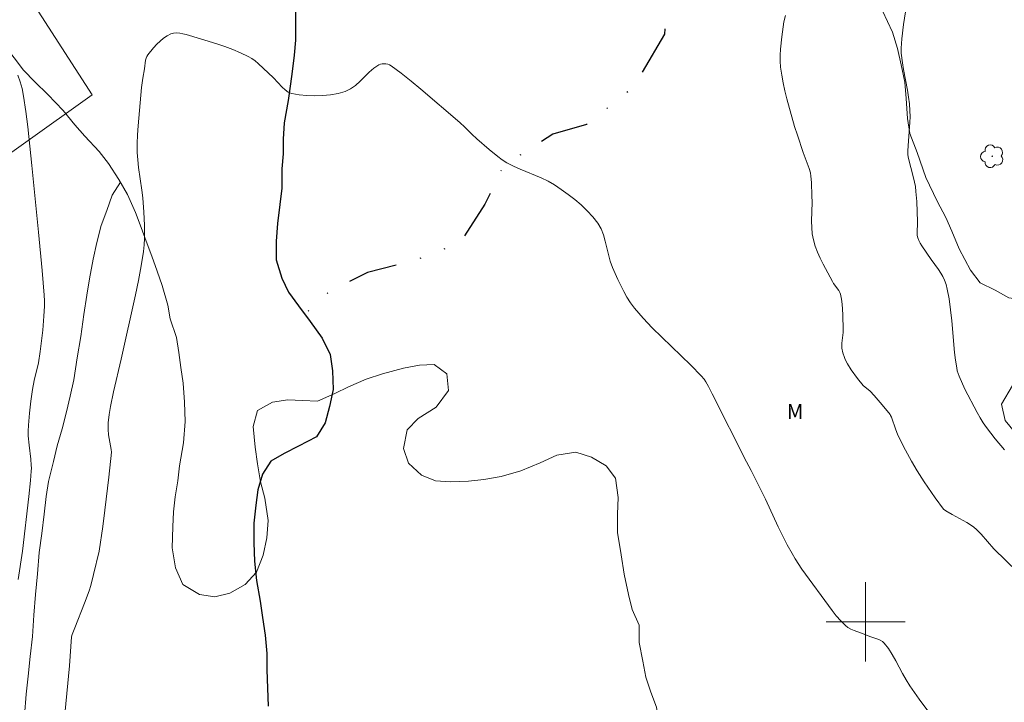
# Model space of a CAD drawing. Units: metres. Extents: x 282641 to 283156, y 1663811 to 1664375.
# Drawn here: x 282914 to 283014, y 1664092 to 1664161 of the extents above; entities that cross this region are included whole.
import ezdxf

# ---------------------------------------------------------------- set-up
doc = ezdxf.new("R2010")
doc.units = ezdxf.units.M
doc.header["$MEASUREMENT"] = 0
doc.linetypes.add('DIVIDE', pattern=[1.25, 0.5, -0.25, 0, -0.25, 0, -0.25])
for name, color, linetype, lineweight, true_color in [('Arvores_Isoladas', 7, 'Continuous', 18, 0x00ff33), ('Cultura', 7, 'Orla8', 9, 0x00ff33), ('Curvas_Intermediarias', 7, 'Continuous', 9, 0x783c14), ('Curvas_Mestras', 7, 'Continuous', 20, 0x783c14), ('Topon_Vegetacao', 7, 'Continuous', 9, 0x00ff33), ('Vegetacao', 7, 'Orla8', 9, 0x00ff33)]:
    doc.layers.add(name, color=color, linetype=linetype, lineweight=lineweight, true_color=true_color)
for name, color, linetype, lineweight in [('Malha_Coordenadas', 7, 'Continuous', 15), ('Muro_Grade', 8, 'Continuous', 20), ('Rio_Perene', 5, 'Continuous', 25), ('Vala', 5, 'DIVIDE', 25)]:
    doc.layers.add(name, color=color, linetype=linetype, lineweight=lineweight)
doc.styles.add('Arial', font='arial.ttf', dxfattribs={"height": 1.5})
doc.styles.get("Standard").update_dxf_attribs({"font": 'arial.ttf'})
doc.linetypes.add('Orla8', pattern='A,6,-0.5,["V",Standard,S=1,R=0,X=-0.5,Y=-1],-0.5,6,-0.5,["V",Standard,S=1,R=0,X=-0.5,Y=-1],-0.5', length=14)

# ---------------------------------------------------------------- blocks, each defined once
blk = doc.blocks.new('Arvore')
at = {"layer": 'Arvores_Isoladas'}
blk.add_lwpolyline([(-0.718, 0.493, 0.872324), (-0.722, -0.551, 0.862983), (0.284, -0.827, 0.900105), (0.89, 0.029, 0.863155), (0.262, 0.861, 0.882486)], format="xyb", close=True, dxfattribs=at)
blk.add_circle((0, 0), 0.0286, dxfattribs=at)

msp = doc.modelspace()

# ---------------------------------------------------------------- linework, layer by layer
at = {"layer": 'Cultura', "flags": 128}
msp.add_lwpolyline([(282924.661, 1664144.473), (282923.849, 1664143.14), (282923.286, 1664141.617), (282922.724, 1664140.093), (282922.286, 1664138.38), (282921.911, 1664136.666), (282921.536, 1664134.698), (282921.285, 1664133.048), (282920.973, 1664131.08), (282920.66, 1664128.859), (282920.285, 1664126.7), (282919.972, 1664124.479), (282919.597, 1664122.829), (282919.221, 1664121.242), (282918.784, 1664119.528), (282918.284, 1664117.814), (282917.908, 1664116.227), (282917.408, 1664114.196), (282917.158, 1664112.673), (282916.97, 1664110.896), (282916.72, 1664108.928), (282916.47, 1664107.024), (282916.282, 1664104.866), (282916.094, 1664102.771), (282915.906, 1664100.676), (282915.781, 1664098.518), (282915.531, 1664096.487), (282915.343, 1664094.519), (282915.155, 1664092.679), (282914.968, 1664090.52), (282914.967, 1664088.68), (282915.154, 1664086.712), (282915.342, 1664084.744), (282915.654, 1664082.904), (282916.216, 1664081.063), (282916.59, 1664079.412), (282916.778, 1664077.381), (282916.84, 1664075.794), (282916.84, 1664074.207), (282916.777, 1664072.557), (282916.777, 1664070.526), (282916.776, 1664068.558), (282916.963, 1664066.337), (282917.088, 1664064.242), (282917.275, 1664062.655), (282917.65, 1664061.132), (282917.837, 1664059.608), (282918.462, 1664057.577), (282919.149, 1664055.927), (282919.773, 1664054.53), (282920.46, 1664052.753), (282921.335, 1664051.166), (282922.46, 1664049.515), (282923.522, 1664048.119), (282924.584, 1664046.595), (282925.708, 1664045.008), (282926.958, 1664043.485), (282928.27, 1664041.898), (282929.582, 1664040.374), (282930.769, 1664038.851), (282931.831, 1664037.137), (282932.58, 1664035.36), (282933.142, 1664033.709), (282933.579, 1664032.059), (282933.954, 1664030.282), (282934.079, 1664028.694), (282934.329, 1664026.407), (282934.329, 1664024.882), (282934.329, 1664022.849), (282934.329, 1664021.324), (282934.08, 1664019.544), (282934.33, 1664017.765), (282934.58, 1664016.241), (282934.58, 1664014.716), (282934.33, 1664013.19), (282934.08, 1664011.157), (282933.33, 1664008.868), (282932.581, 1664007.088), (282931.831, 1664005.054), (282931.331, 1664003.529), (282931.081, 1664001.749), (282930.331, 1663999.969), (282929.581, 1663998.444), (282928.331, 1663996.663), (282927.082, 1663995.266), (282925.957, 1663994.251), (282924.582, 1663993.235), (282923.207, 1663992.601), (282920.957, 1663991.587), (282919.207, 1663990.953), (282916.333, 1663990.575), (282914.333, 1663990.577), (282912.708, 1663990.579), (282911.083, 1663990.581), (282909.583, 1663990.329), (282907.833, 1663989.568), (282906.583, 1663988.679), (282905.458, 1663987.282), (282904.834, 1663985.885), (282904.084, 1663984.106), (282903.834, 1663982.327), (282903.834, 1663980.547), (282904.209, 1663979.021), (282905.084, 1663977.495), (282906.084, 1663976.35), (282906.46, 1663974.824), (282906.71, 1663973.044), (282906.835, 1663971.137), (282906.835, 1663967.959), (282906.835, 1663966.434), (282906.711, 1663964.527), (282906.461, 1663962.748), (282906.211, 1663961.223), (282906.086, 1663959.443), (282905.711, 1663957.791), (282905.587, 1663956.139), (282905.462, 1663954.614), (282905.462, 1663953.088), (282905.962, 1663951.181), (282906.837, 1663949.782), (282907.587, 1663948.256), (282908.337, 1663946.602), (282909.213, 1663944.949), (282909.713, 1663943.423), (282909.588, 1663941.643), (282909.338, 1663940.118), (282909.213, 1663938.593), (282909.588, 1663936.94), (282910.714, 1663935.795), (282911.589, 1663934.523), (282911.964, 1663932.997), (282911.589, 1663931.218), (282910.714, 1663929.439), (282909.589, 1663928.042), (282908.34, 1663927.026), (282906.715, 1663926.52), (282904.34, 1663926.65), (282902.84, 1663926.651), (282901.465, 1663925.825), (282900.153, 1663924.744), (282898.84, 1663923.536), (282897.716, 1663922.518), (282896.278, 1663921.755), (282894.653, 1663921.437), (282893.029, 1663921.119), (282891.404, 1663920.929), (282889.779, 1663920.674), (282888.091, 1663920.547), (282886.467, 1663920.547), (282885.092, 1663921.183), (282883.592, 1663921.31), (282882.092, 1663921.374), (282880.592, 1663921.437), (282879.092, 1663921.374), (282876.842, 1663921.374), (282874.843, 1663921.31), (282873.28, 1663921.183), (282871.78, 1663920.929), (282870.03, 1663920.86), (282868.404, 1663920.856), (282866.404, 1663920.723), (282864.778, 1663920.464), (282862.652, 1663919.822), (282860.651, 1663919.181), (282859.151, 1663918.414), (282857.9, 1663917.394), (282856.9, 1663916.119), (282855.399, 1663915.607), (282855.274, 1663915.606), (282854.649, 1663915.859), (282854.649, 1663916.24), (282855.524, 1663917.005), (282856.775, 1663918.153), (282858.15, 1663919.555), (282859.526, 1663920.703), (282860.652, 1663921.724), (282861.777, 1663923.252), (282862.903, 1663924.781), (282863.653, 1663926.309), (282864.779, 1663928.092), (282865.654, 1663929.747), (282866.404, 1663931.147), (282867.155, 1663933.056), (282867.78, 1663934.965), (282868.031, 1663936.746), (282868.156, 1663938.399), (282868.281, 1663939.925), (282868.531, 1663941.705), (282868.656, 1663943.231), (282867.656, 1663944.499), (282866.375, 1663944.703)], dxfattribs=at)
at = {"layer": 'Curvas_Intermediarias', "flags": 128}
for points, elevation in [([(283004.416, 1664164.044), (283003.842, 1664160.417), (283003.658, 1664158.98), (283003.578, 1664158.017), (283003.602, 1664157.526), (283003.734, 1664156.546), (283003.84, 1664155.85), (283004.216, 1664153.766), (283004.329, 1664153.071), (283004.42, 1664152.374), (283004.48, 1664151.677), (283004.496, 1664151.098), (283004.481, 1664150.517), (283004.294, 1664148.189), (283004.261, 1664147.607), (283004.265, 1664147.272), (283004.299, 1664147.024), (283004.398, 1664146.598), (283004.745, 1664145.327), (283004.949, 1664144.476), (283005.023, 1664144.046), (283005.086, 1664143.537), (283005.161, 1664142.511), (283005.24, 1664140.45), (283005.241, 1664140.22), (283005.201, 1664139.52), (283005.202, 1664139.292), (283005.224, 1664139.069), (283005.276, 1664138.855), (283005.387, 1664138.574), (283005.527, 1664138.3), (283005.688, 1664138.033), (283006.629, 1664136.64), (283007.38, 1664135.626), (283007.613, 1664135.281), (283007.818, 1664134.925), (283007.987, 1664134.555), (283008.138, 1664134.103), (283008.257, 1664133.637), (283008.426, 1664132.677), (283008.706, 1664130.432), (283008.989, 1664127.258), (283009.082, 1664126.47), (283009.201, 1664125.688), (283009.265, 1664125.4), (283009.454, 1664124.839), (283010.015, 1664123.536), (283011.288, 1664121.17), (283011.581, 1664120.652), (283011.891, 1664120.146), (283012.222, 1664119.655), (283013.092, 1664118.502), (283014.02, 1664117.388)], 32), ([(283015.374, 1664105.042), (283012.967, 1664107.395), (283011.677, 1664108.861), (283011.194, 1664109.349), (283010.932, 1664109.568), (283010.59, 1664109.812), (283010.232, 1664110.035), (283008.735, 1664110.848), (283008.111, 1664111.22), (283007.877, 1664111.408), (283007.035, 1664112.539), (283005.91, 1664114.164), (283005.201, 1664115.271), (283004.624, 1664116.248), (283003.818, 1664117.749), (283003.213, 1664118.977), (283003.042, 1664119.415), (283002.601, 1664120.695), (283002.519, 1664120.88), (283002.465, 1664120.965), (283001.686, 1664121.942), (283000.857, 1664122.886), (283000.445, 1664123.323), (282999.741, 1664123.921), (282999.168, 1664124.613), (282998.537, 1664125.486), (282998.166, 1664126.095), (282997.946, 1664126.524), (282997.849, 1664126.748), (282997.69, 1664127.208), (282997.594, 1664127.673), (282997.579, 1664127.931), (282997.592, 1664128.191), (282997.73, 1664129.249), (282997.737, 1664129.513), (282997.702, 1664131.079), (282997.631, 1664132.119), (282997.564, 1664132.628), (282997.47, 1664133.126), (282997.402, 1664133.327), (282997.297, 1664133.514), (282996.75, 1664134.224), (282996.638, 1664134.413), (282995.702, 1664136.192), (282995.402, 1664136.791), (282995.129, 1664137.397), (282994.896, 1664138.012), (282994.715, 1664138.639), (282994.604, 1664139.254), (282994.55, 1664139.883), (282994.536, 1664140.521), (282994.581, 1664142.457), (282994.57, 1664143.097), (282994.529, 1664144.425), (282994.474, 1664145.083), (282994.424, 1664145.407), (282994.303, 1664145.866), (282993.679, 1664147.47), (282993.096, 1664149.214), (282992.824, 1664150.092), (282992.049, 1664152.91), (282991.845, 1664153.706), (282991.663, 1664154.504), (282991.514, 1664155.304), (282991.407, 1664156.107), (282991.368, 1664156.71), (282991.369, 1664157.318), (282991.402, 1664157.929), (282991.531, 1664159.153), (282991.743, 1664160.687), (282991.891, 1664161.318)], 31), ([(282914.284, 1664155.291), (282914.539, 1664154.628), (282914.644, 1664154.291), (282914.728, 1664153.948), (282914.877, 1664153.177), (282915.114, 1664151.618), (282915.303, 1664150.048), (282915.731, 1664146.167), (282916.391, 1664139.415), (282916.751, 1664135.537), (282916.96, 1664133.039), (282916.997, 1664132.48), (282917.006, 1664131.921), (282916.942, 1664130.925), (282916.812, 1664129.49), (282916.555, 1664127.343), (282916.375, 1664126.182), (282915.959, 1664124.407), (282915.786, 1664123.513), (282915.614, 1664122.311), (282915.47, 1664121.103), (282915.377, 1664119.894), (282915.356, 1664119.29), (282915.361, 1664118.818), (282915.434, 1664117.874), (282915.601, 1664116.457), (282915.659, 1664115.836), (282915.673, 1664115.54), (282915.656, 1664115.231), (282915.576, 1664114.292), (282915.405, 1664112.689), (282914.77, 1664107.165), (282914.346, 1664104.275)], 31)]:
    msp.add_lwpolyline(points, dxfattribs=dict(at, elevation=elevation))
at = {"layer": 'Curvas_Mestras', "elevation": 30, "flags": 128}
msp.add_lwpolyline([(282918.868, 1664088.91), (282919.508, 1664095.558), (282919.733, 1664098.488), (282919.795, 1664098.716), (282920.054, 1664099.387), (282921.054, 1664101.887), (282921.504, 1664103.153), (282921.67, 1664103.696), (282921.961, 1664104.794), (282922.513, 1664107.145), (282922.884, 1664109.663), (282923.104, 1664111.296), (282923.507, 1664114.64), (282923.759, 1664117.15), (282923.741, 1664117.45), (282923.48, 1664118.912), (282923.419, 1664119.443), (282923.416, 1664119.708), (282923.439, 1664120.124), (282923.532, 1664120.958), (282923.669, 1664121.791), (282923.962, 1664123.28), (282924.729, 1664126.576), (282926.184, 1664133.072), (282926.488, 1664134.533), (282926.762, 1664135.998), (282926.995, 1664137.466), (282927.068, 1664138.122), (282927.106, 1664138.783), (282927.115, 1664139.446), (282927.102, 1664140.112), (282927.034, 1664141.443), (282926.926, 1664142.874), (282926.828, 1664143.643), (282926.496, 1664145.945), (282926.417, 1664146.713), (282926.378, 1664147.482), (282926.378, 1664148.373), (282926.408, 1664149.264), (282926.461, 1664150.157), (282926.802, 1664154.041), (282926.927, 1664154.992), (282927.09, 1664155.937), (282927.213, 1664156.793), (282927.265, 1664156.997), (282927.34, 1664157.187), (282927.444, 1664157.359), (282928.016, 1664158.064), (282928.335, 1664158.411), (282928.672, 1664158.737), (282929.025, 1664159.03), (282929.391, 1664159.278), (282929.766, 1664159.467), (282930.045, 1664159.544), (282930.347, 1664159.565), (282930.666, 1664159.54), (282930.992, 1664159.481), (282931.321, 1664159.4), (282932.773, 1664158.976), (282934.417, 1664158.462), (282935.232, 1664158.18), (282936.036, 1664157.878), (282936.824, 1664157.549), (282937.592, 1664157.191), (282937.949, 1664156.985), (282938.285, 1664156.742), (282938.604, 1664156.47), (282940.139, 1664155.023), (282941.011, 1664154.065), (282941.316, 1664153.791), (282941.643, 1664153.576), (282942, 1664153.444), (282942.732, 1664153.313), (282943.505, 1664153.233), (282944.302, 1664153.204), (282945.106, 1664153.229), (282945.901, 1664153.309), (282946.669, 1664153.448), (282947.393, 1664153.646), (282947.929, 1664153.895), (282948.428, 1664154.249), (282948.902, 1664154.672), (282949.823, 1664155.58), (282950.297, 1664155.994), (282950.795, 1664156.331), (282950.954, 1664156.399), (282951.132, 1664156.437), (282951.321, 1664156.448), (282951.513, 1664156.432), (282951.7, 1664156.391), (282951.874, 1664156.325), (282952.028, 1664156.236), (282953.049, 1664155.481), (282954.056, 1664154.689), (282955.052, 1664153.87), (282958.981, 1664150.491), (282959.477, 1664150.033), (282960.193, 1664149.313), (282960.688, 1664148.854), (282961.953, 1664147.757), (282962.819, 1664147.058), (282963.27, 1664146.735), (282963.736, 1664146.439), (282964.401, 1664146.084), (282965.094, 1664145.774), (282967.215, 1664144.913), (282967.895, 1664144.584), (282968.54, 1664144.202), (282969.233, 1664143.731), (282969.925, 1664143.235), (282970.602, 1664142.712), (282971.254, 1664142.16), (282971.867, 1664141.579), (282972.43, 1664140.967), (282972.931, 1664140.323), (282973.255, 1664139.76), (282973.498, 1664139.144), (282973.685, 1664138.494), (282974, 1664137.148), (282974.181, 1664136.485), (282974.413, 1664135.85), (282974.952, 1664134.62), (282975.239, 1664134.009), (282975.545, 1664133.408), (282975.876, 1664132.825), (282976.238, 1664132.265), (282976.637, 1664131.736), (282977.513, 1664130.719), (282978.437, 1664129.739), (282979.395, 1664128.783), (282982.328, 1664125.959), (282983.382, 1664124.886), (282983.668, 1664124.531), (282983.837, 1664124.279), (282984.114, 1664123.793), (282984.494, 1664123.068), (282987.941, 1664116.172), (282988.435, 1664115.314), (282988.779, 1664114.647), (282989.863, 1664112.409), (282991.167, 1664109.629), (282992.076, 1664107.798), (282992.561, 1664106.9), (282992.874, 1664106.368), (282993.552, 1664105.333), (282996.614, 1664101.136), (282997.035, 1664100.611), (282997.478, 1664100.113), (282997.947, 1664099.65), (282998.216, 1664099.441), (282998.515, 1664099.269), (282998.836, 1664099.125), (282999.846, 1664098.754), (283000.424, 1664098.518), (283001.219, 1664098.263), (283001.466, 1664098.157), (283001.687, 1664098.023), (283001.873, 1664097.849), (283002.296, 1664097.295), (283002.679, 1664096.698), (283003.036, 1664096.073), (283003.723, 1664094.786), (283004.08, 1664094.152), (283004.462, 1664093.54), (283004.927, 1664092.864), (283005.404, 1664092.197), (283006.384, 1664090.88)], dxfattribs=at)
at = {"layer": 'Malha_Coordenadas', "flags": 128}
for points in [[(283000, 1664104), (283000, 1664096)], [(283004, 1664100), (282996, 1664100)]]:
    msp.add_lwpolyline(points, dxfattribs=at)
at = {"layer": 'Muro_Grade', "flags": 128}
msp.add_lwpolyline([(282824.162, 1664304.725), (282834.039, 1664289.356), (282921.811, 1664153.308), (282887.3, 1664128.694), (282859.667, 1664111.083), (282822.03, 1664084.139), (282786.47, 1664057.512)], dxfattribs=at)
at = {"layer": 'Rio_Perene', "flags": 128}
msp.add_lwpolyline([(282942.358, 1664162.767), (282942.359, 1664160.736), (282942.359, 1664158.833), (282942.235, 1664157.31), (282941.985, 1664155.407), (282941.611, 1664152.742), (282941.237, 1664150.458), (282941.112, 1664148.809), (282941.112, 1664147.348), (282940.987, 1664145.822), (282940.987, 1664143.852), (282940.799, 1664142.199), (282940.549, 1664140.292), (282940.424, 1664138.513), (282940.424, 1664136.605), (282940.986, 1664134.76), (282941.674, 1664133.359), (282942.674, 1664131.956), (282943.861, 1664130.363), (282945.049, 1664128.706), (282945.861, 1664127.05), (282946.111, 1664125.396), (282946.173, 1664123.489), (282945.798, 1664121.773), (282945.361, 1664120.122), (282944.485, 1664118.726), (282942.673, 1664117.778), (282941.235, 1664117.02), (282939.86, 1664116.261), (282939.047, 1664114.929), (282938.547, 1664113.341), (282938.359, 1664111.816), (282938.172, 1664109.972), (282938.172, 1664108.001), (282938.234, 1664106.157), (282938.421, 1664104.186), (282938.796, 1664102.086), (282939.046, 1664100.433), (282939.296, 1664098.652), (282939.483, 1664096.807), (282939.483, 1664095.154), (282939.546, 1664093.31), (282939.608, 1664091.466)], dxfattribs=at)
at = {"layer": 'Vala', "ltscale": 10, "flags": 128}
msp.add_lwpolyline([(282975.774, 1664171.537), (282976.418, 1664169.903), (282977.692, 1664167.95), (282980.003, 1664163.931), (282979.677, 1664159.424), (282976.476, 1664154.015), (282971.775, 1664150.31), (282968.394, 1664149.315), (282963.4, 1664146.154), (282961.512, 1664142.236), (282958.955, 1664138.311), (282954.448, 1664136.552), (282949.63, 1664135.332), (282945.817, 1664133.442), (282943.308, 1664131.106)], dxfattribs=at)
at = {"layer": 'Vegetacao', "flags": 128}
msp.add_lwpolyline([(282970.826, 1664370.583), (282970.478, 1664369.877), (282970.354, 1664367.85), (282970.604, 1664366.329), (282971.167, 1664364.936), (282972.229, 1664363.161), (282973.417, 1664362.211), (282974.916, 1664361.387), (282976.354, 1664360.753), (282977.791, 1664360.246), (282979.478, 1664360.055), (282981.852, 1664359.865), (282983.852, 1664359.041), (282985.539, 1664357.71), (282986.914, 1664356.062), (282987.664, 1664354.731), (282988.789, 1664353.401), (282989.539, 1664351.943), (282990.352, 1664350.423), (282991.04, 1664348.775), (282991.165, 1664347.001), (282990.103, 1664345.481), (282989.104, 1664343.961), (282988.792, 1664342.377), (282989.23, 1664340.793), (282990.042, 1664338.955), (282989.918, 1664337.118), (282988.481, 1664335.978), (282986.482, 1664335.345), (282985.045, 1664334.268), (282984.546, 1664332.874), (282985.608, 1664331.797), (282987.42, 1664330.846), (282988.92, 1664330.149), (282990.42, 1664329.642), (282992.107, 1664329.071), (282993.794, 1664328.247), (282995.231, 1664327.36), (282996.356, 1664326.346), (282996.669, 1664324.572), (282996.544, 1664323.051), (282996.607, 1664321.341), (282997.045, 1664319.63), (282998.045, 1664318.109), (282999.17, 1664316.969), (283000.483, 1664316.145), (283002.295, 1664315.447), (283003.857, 1664315.13), (283005.606, 1664315.003), (283007.169, 1664314.496), (283009.168, 1664313.799), (283010.668, 1664313.228), (283011.98, 1664312.467), (283013.043, 1664311.137), (283012.918, 1664309.299), (283011.981, 1664308.096), (283010.857, 1664307.019), (283009.607, 1664305.942), (283008.233, 1664304.802), (283006.921, 1664303.915), (283005.859, 1664303.029), (283004.797, 1664301.635), (283003.798, 1664300.115), (283002.736, 1664298.468), (283001.737, 1664296.884), (283000.738, 1664294.984), (283000.113, 1664293.463), (282999.176, 1664291.373), (282998.427, 1664290.042), (282997.647, 1664288.428), (282997.054, 1664286.687), (282996.493, 1664284.851), (282996.181, 1664283.268), (282996.182, 1664281.21), (282996.434, 1664279.659), (282996.435, 1664277.981), (282996.123, 1664276.462), (282994.812, 1664274.784), (282992.687, 1664273.518), (282991.188, 1664272.378), (282987.439, 1664271.492), (282985.69, 1664270.859), (282982.941, 1664270.099), (282981.441, 1664269.846), (282979.817, 1664269.34), (282977.443, 1664267.947), (282976.193, 1664267.06), (282974.444, 1664264.907), (282973.07, 1664262.627), (282972.196, 1664259.967), (282972.071, 1664258.447), (282972.072, 1664255.914), (282972.323, 1664253.76), (282973.073, 1664251.607), (282973.698, 1664249.707), (282974.074, 1664247.553), (282973.824, 1664245.906), (282972.95, 1664244.26), (282972.45, 1664242.233), (282971.701, 1664240.587), (282970.701, 1664239.067), (282969.702, 1664237.42), (282969.453, 1664235.647), (282969.203, 1664234), (282969.079, 1664232.353), (282968.954, 1664230.58), (282968.829, 1664228.553), (282968.33, 1664226.527), (282968.081, 1664224.627), (282967.706, 1664222.853), (282967.457, 1664221.207), (282966.707, 1664219.307), (282966.333, 1664217.787), (282965.833, 1664215.76), (282965.834, 1664213.987), (282966.334, 1664211.833), (282966.959, 1664210.313), (282967.834, 1664209.173), (282968.584, 1664208.666), (282970.334, 1664207.779), (282971.709, 1664207.146), (282973.209, 1664206.385), (282974.833, 1664205.498), (282976.208, 1664204.865), (282977.583, 1664204.105), (282979.083, 1664203.471), (282981.832, 1664202.584), (282983.332, 1664201.95), (282985.082, 1664200.937), (282986.082, 1664199.417), (282986.957, 1664197.77), (282987.582, 1664196.25), (282988.458, 1664194.349), (282989.208, 1664192.703), (282990.083, 1664191.056), (282990.708, 1664189.536), (282991.084, 1664187.762), (282991.334, 1664185.989), (282991.459, 1664184.469), (282991.46, 1664182.569), (282991.585, 1664181.049), (282991.96, 1664179.402), (282992.336, 1664177.882), (282993.086, 1664175.982), (282994.336, 1664173.955), (282995.711, 1664172.308), (282996.336, 1664171.168), (282997.086, 1664169.521), (282997.837, 1664167.621), (282998.712, 1664165.974), (283000.087, 1664164.834), (283001.087, 1664163.567), (283001.712, 1664161.793), (283002.712, 1664159.64), (283003.213, 1664157.993), (283003.588, 1664156.346), (283003.963, 1664154.573), (283004.089, 1664152.926), (283004.214, 1664150.899), (283004.464, 1664149.379), (283005.215, 1664147.479), (283006.09, 1664144.945), (283007.215, 1664142.538), (283008.09, 1664140.892), (283008.716, 1664139.498), (283009.466, 1664137.725), (283010.591, 1664135.571), (283011.591, 1664134.304), (283013.091, 1664133.544), (283014.466, 1664132.784), (283016.09, 1664132.53), (283017.84, 1664131.77), (283018.465, 1664130.25), (283018.341, 1664127.97), (283017.217, 1664126.07), (283015.842, 1664125.183), (283014.843, 1664123.917), (283013.718, 1664122.017), (283014.094, 1664120.37), (283015.344, 1664118.85), (283017.469, 1664117.71), (283019.093, 1664116.949), (283020.718, 1664116.569), (283022.593, 1664116.189), (283024.467, 1664115.682), (283026.592, 1664115.175), (283028.591, 1664114.541), (283029.966, 1664113.401), (283031.217, 1664111.247), (283032.217, 1664109.221), (283032.967, 1664107.194), (283033.217, 1664105.674), (283033.593, 1664104.027), (283033.718, 1664102.38), (283034.218, 1664100.987), (283034.156, 1664099.466), (283032.781, 1664097.942), (283030.906, 1664096.735), (283029.531, 1664096.036), (283028.094, 1664094.956), (283027.781, 1664093.308), (283028.469, 1664091.345), (283029.657, 1664089.446), (283030.782, 1664087.736), (283031.845, 1664086.154), (283032.908, 1664084.255), (283034.221, 1664082.546), (283035.471, 1664081.47), (283036.159, 1664079.824), (283036.846, 1664078.304), (283037.784, 1664076.911), (283038.909, 1664075.773), (283040.097, 1664074.761), (283040.16, 1664073.113), (283039.91, 1664071.528), (283039.598, 1664069.627), (283039.223, 1664067.725), (283038.598, 1664066.078), (283038.097, 1664064.557), (283037.972, 1664062.781), (283038.222, 1664060.497), (283038.473, 1664058.466), (283038.973, 1664056.943), (283039.599, 1664055.292), (283040.725, 1664054.275), (283041.35, 1664052.878), (283041.225, 1664050.975), (283040.224, 1664049.709), (283038.973, 1664048.697), (283038.598, 1664047.176), (283038.348, 1664045.527), (283037.972, 1664044.006), (283037.972, 1664042.484), (283038.473, 1664040.834), (283039.098, 1664039.437), (283039.974, 1664037.532), (283040.725, 1664036.007), (283041.601, 1664034.102), (283041.225, 1664032.581), (283039.849, 1664031.57), (283038.348, 1664031.32), (283036.847, 1664031.323), (283035.345, 1664031.581), (283033.844, 1664032.092), (283032.343, 1664032.603), (283030.841, 1664033.241), (283027.964, 1664033.883), (283025.837, 1664034.395), (283023.46, 1664034.782), (283021.333, 1664035.421), (283019.581, 1664035.933), (283018.08, 1664036.318), (283016.203, 1664036.703), (283014.201, 1664036.962), (283012.638, 1664036.965), (283011.012, 1664037.28), (283007.449, 1664038.79), (283005.449, 1664039.797), (283003.573, 1664040.866), (283002.073, 1664041.747), (283000.697, 1664042.565), (282999.196, 1664043.76), (282997.946, 1664044.767), (282996.82, 1664045.899), (282995.632, 1664047.346), (282994.881, 1664048.856), (282994.38, 1664050.428), (282993.879, 1664052.001), (282993.44, 1664054.265), (282993.127, 1664056.152), (282992.876, 1664057.662), (282991.938, 1664059.046), (282990.374, 1664060.619), (282988.561, 1664062.254), (282986.811, 1664062.695), (282985.123, 1664062.884), (282983.373, 1664063.136), (282981.435, 1664063.953), (282979.997, 1664065.4), (282978.933, 1664066.973), (282978.495, 1664068.734), (282978.556, 1664070.621), (282978.93, 1664072.949), (282979.304, 1664074.836), (282979.303, 1664076.723), (282978.927, 1664078.673), (282978.738, 1664080.497), (282978.675, 1664082.321), (282978.549, 1664084.145), (282978.61, 1664085.718), (282978.797, 1664087.857), (282979.045, 1664089.807), (282978.857, 1664091.379), (282978.294, 1664092.889), (282977.793, 1664094.399), (282977.479, 1664096.034), (282977.103, 1664097.921), (282977.102, 1664099.683), (282976.414, 1664101.255), (282976.038, 1664102.765), (282975.599, 1664104.841), (282975.286, 1664106.791), (282974.91, 1664109.055), (282974.908, 1664110.879), (282974.97, 1664112.578), (282974.719, 1664114.528), (282973.781, 1664115.786), (282972.28, 1664116.667), (282970.717, 1664117.17), (282968.78, 1664116.856), (282967.093, 1664116.101), (282965.156, 1664115.284), (282963.156, 1664114.718), (282961.407, 1664114.403), (282959.844, 1664114.215), (282958.032, 1664114.152), (282956.532, 1664114.278), (282955.094, 1664114.844), (282953.781, 1664116.039), (282953.28, 1664117.549), (282953.654, 1664119.436), (282954.778, 1664120.568), (282956.59, 1664121.7), (282957.839, 1664123.399), (282957.651, 1664125.097), (282956.4, 1664126.041), (282954.9, 1664125.978), (282953.275, 1664125.664), (282951.151, 1664125.098), (282949.526, 1664124.532), (282947.714, 1664123.777), (282946.339, 1664123.085), (282944.59, 1664122.331), (282943.09, 1664122.394), (282941.59, 1664122.457), (282940.027, 1664122.205), (282938.528, 1664121.388), (282938.091, 1664119.752), (282938.28, 1664117.676), (282938.531, 1664115.978), (282938.844, 1664114.154), (282939.283, 1664112.518), (282939.597, 1664110.254), (282939.473, 1664108.493), (282939.099, 1664106.731), (282938.412, 1664105.033), (282937.288, 1664103.775), (282935.726, 1664102.895), (282934.226, 1664102.517), (282932.663, 1664102.769), (282930.975, 1664103.776), (282930.224, 1664105.474), (282929.911, 1664107.487), (282929.972, 1664109.626), (282930.034, 1664111.135), (282930.22, 1664112.645), (282930.469, 1664114.28), (282930.656, 1664115.79), (282931.03, 1664118.117), (282931.216, 1664120.256), (282931.152, 1664122.206), (282931.026, 1664124.156), (282930.775, 1664125.729), (282930.587, 1664127.238), (282930.336, 1664128.748), (282929.71, 1664130.635), (282929.459, 1664132.019), (282928.896, 1664134.032), (282928.395, 1664135.479), (282927.832, 1664136.988), (282927.268, 1664138.498), (282926.767, 1664139.882), (282926.204, 1664141.392), (282925.391, 1664143.216), (282924.515, 1664144.726), (282923.451, 1664146.361), (282922.513, 1664147.557), (282921.075, 1664149.129), (282920.074, 1664150.262), (282918.886, 1664151.709), (282917.322, 1664153.344), (282916.009, 1664154.602), (282914.884, 1664155.798), (282913.945, 1664157.056), (282912.507, 1664158.88), (282911.006, 1664160.956), (282909.567, 1664163.032), (282908.191, 1664164.667), (282907.065, 1664166.114), (282905.564, 1664167.75), (282904.438, 1664169.323), (282903.5, 1664170.707), (282902.312, 1664172.279), (282901.061, 1664174.104), (282899.81, 1664176.117), (282898.496, 1664178.13), (282897.432, 1664180.143), (282896.431, 1664181.967), (282895.555, 1664183.854), (282894.804, 1664185.427), (282894.054, 1664186.811), (282893.303, 1664188.194), (282892.302, 1664189.578), (282891.426, 1664190.837), (282890.551, 1664192.032), (282889.612, 1664193.793), (282888.487, 1664194.863), (282887.173, 1664196.058), (282885.61, 1664197.064), (282883.86, 1664197.945), (282882.484, 1664198.637), (282880.734, 1664198.952), (282878.484, 1664198.889), (282876.735, 1664198.449), (282875.048, 1664197.82), (282873.235, 1664198.135), (282871.234, 1664199.393), (282870.296, 1664201.155), (282870.295, 1664202.664), (282871.169, 1664204.425), (282871.668, 1664206.124), (282871.417, 1664208.137), (282870.416, 1664209.898), (282868.353, 1664211.156), (282866.79, 1664211.597), (282865.477, 1664212.415), (282863.851, 1664213.673), (282862.476, 1664214.428), (282861.475, 1664215.56), (282859.912, 1664216.63), (282858.849, 1664218.076), (282857.91, 1664219.964), (282857.159, 1664221.662), (282856.408, 1664223.423), (282855.72, 1664225.373), (282855.281, 1664227.072), (282854.717, 1664229.274), (282854.091, 1664231.224), (282853.965, 1664232.985), (282854.152, 1664234.557), (282854.588, 1664236.193), (282855.212, 1664238.017), (282855.774, 1664239.778), (282855.96, 1664241.351), (282855.959, 1664243.112), (282855.709, 1664244.747), (282855.27, 1664246.446), (282854.832, 1664248.081), (282854.018, 1664249.591), (282852.643, 1664250.849), (282851.392, 1664251.73), (282849.892, 1664252.737), (282848.578, 1664253.869), (282847.328, 1664255.316), (282846.327, 1664257.014), (282845.326, 1664258.776), (282844.512, 1664260.097), (282843.761, 1664261.795), (282842.948, 1664263.557), (282842.322, 1664265.003), (282841.634, 1664266.953), (282840.945, 1664268.652), (282840.132, 1664269.973), (282839.131, 1664271.546), (282838.13, 1664272.867), (282837.317, 1664274.376), (282836.566, 1664276.201), (282836.252, 1664277.836), (282836.501, 1664279.66), (282837.501, 1664281.17), (282839.187, 1664282.05), (282840.937, 1664283.057), (282842.186, 1664284.189), (282843.373, 1664285.572), (282844.497, 1664287.019), (282845.559, 1664288.214), (282846.558, 1664289.346), (282847.495, 1664290.73), (282849.057, 1664291.862), (282850.556, 1664293.057), (282851.743, 1664294.001), (282853.118, 1664294.944), (282854.679, 1664296.265), (282855.741, 1664297.46), (282856.928, 1664298.906), (282858.177, 1664300.542), (282859.301, 1664302.114), (282860.488, 1664303.561), (282861.674, 1664305.07), (282862.861, 1664306.203), (282864.361, 1664307.083), (282865.735, 1664307.775), (282867.36, 1664308.592), (282868.859, 1664309.284), (282870.484, 1664310.102), (282872.171, 1664310.794), (282873.671, 1664310.353), (282874.422, 1664308.843), (282874.985, 1664307.208), (282875.361, 1664305.572), (282876.487, 1664304.126), (282877.675, 1664303.056), (282879.051, 1664302.112), (282880.613, 1664301.735), (282881.613, 1664302.93), (282881.237, 1664304.502), (282880.548, 1664306.138), (282879.797, 1664307.836), (282879.359, 1664309.346), (282879.046, 1664311.045), (282879.17, 1664312.617), (282879.606, 1664314.253), (282880.23, 1664315.762), (282881.292, 1664316.894), (282882.729, 1664317.46), (282884.104, 1664317.46), (282885.855, 1664317.083), (282887.605, 1664316.579), (282889.355, 1664315.824), (282890.918, 1664315.887), (282891.667, 1664317.208), (282891.166, 1664318.906), (282890.478, 1664320.416), (282889.914, 1664321.989), (282889.476, 1664323.813), (282889.037, 1664325.511), (282888.849, 1664327.021), (282888.536, 1664328.656), (282888.097, 1664330.355), (282887.784, 1664331.927), (282887.533, 1664333.563), (282887.157, 1664335.387), (282886.781, 1664337.085), (282886.342, 1664338.784), (282885.966, 1664340.419), (282885.653, 1664342.244), (282885.402, 1664343.942), (282885.213, 1664345.577), (282885.025, 1664347.465), (282884.899, 1664349.226), (282884.773, 1664351.05), (282884.584, 1664352.937), (282884.333, 1664354.636), (282884.082, 1664356.586), (282883.644, 1664358.473), (282883.018, 1664360.234), (282882.267, 1664361.807), (282881.391, 1664363.379), (282880.39, 1664364.952), (282879.389, 1664366.525), (282878.388, 1664368.034), (282877.7, 1664369.544), (282877.314, 1664370.437)], dxfattribs=at)

# ---------------------------------------------------------------- block references
at = {"layer": 'Arvores_Isoladas'}
msp.add_blockref('Arvore', (283012.796, 1664147.088), dxfattribs=at)

# ---------------------------------------------------------------- texts
at = {"layer": 'Topon_Vegetacao', "style": 'Arial'}
msp.add_text('M', height=1.5, dxfattribs=at).set_placement((282992.038, 1664120.524))

doc.saveas('drawing.dxf')
